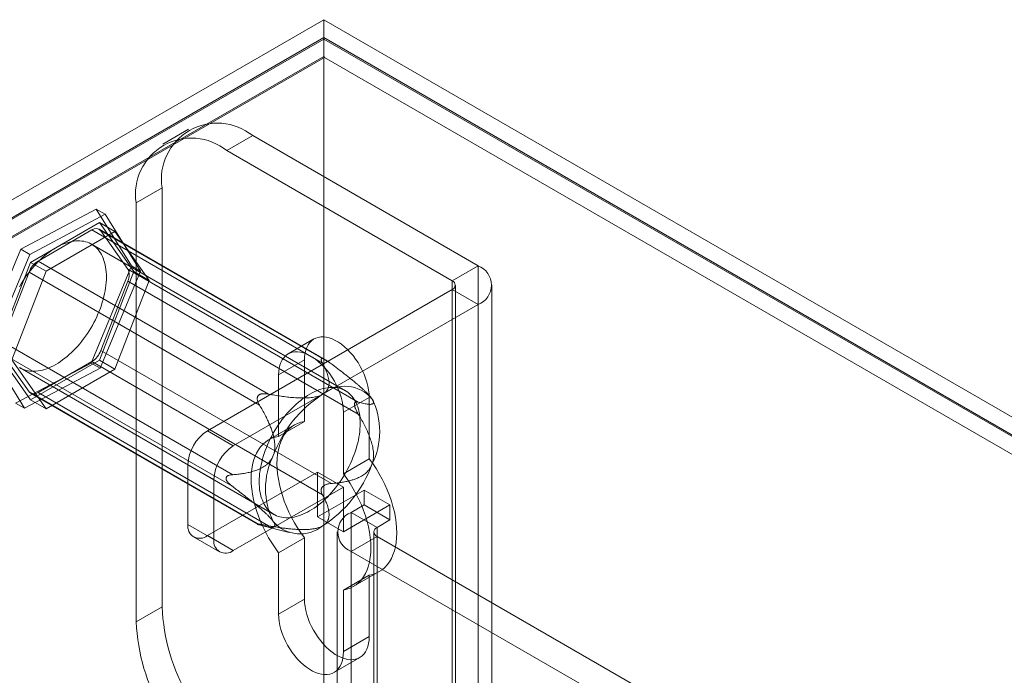
# Model space of a CAD drawing. Units: millimetres. Extents: x 63 to 4291, y 73 to 3057.
# Drawn here: x 3518 to 3569, y 2661 to 2694 of the extents above; entities that cross this region are included whole.
import ezdxf

# ---------------------------------------------------------------- set-up
doc = ezdxf.new("R2010")
doc.units = ezdxf.units.MM
doc.header["$LTSCALE"] = 2

msp = doc.modelspace()

# ---------------------------------------------------------------- linework, layer by layer
at = {"color": 7, "linetype": 'Continuous', "lineweight": 18}
for p, q in [((3417.402, 2626.847), (3533.876, 2694.086)), ((3533.876, 2694.086), (3533.876, 2158.231)), ((3865.332, 2502.74), (3533.876, 2694.086)), ((3533.876, 2693.168), (3418.198, 2626.388)), ((3533.876, 2693.091), (3418.264, 2626.35)), ((3533.876, 2693.168), (3533.876, 2157.313)), ((3533.876, 2693.168), (3863.741, 2502.74)), ((3533.876, 2693.091), (3533.876, 2692.204)), ((3533.876, 2693.091), (3863.609, 2502.74)), ((3533.876, 2692.204), (3418.264, 2625.463)), ((3533.903, 2692.157), (3419.087, 2625.874)), ((3533.876, 2692.204), (3533.903, 2692.157)), ((3863.581, 2501.838), (3533.903, 2692.157)), ((3526.949, 2688.476), (3525.623, 2687.711)), ((3530.23, 2688.151), (3528.904, 2687.386)), ((3541.765, 2681.492), (3530.23, 2688.151)), ((3540.439, 2680.727), (3528.904, 2687.386)), ((3524.264, 2684.706), (3525.59, 2685.471)), ((3525.59, 2685.471), (3525.59, 2664.037)), ((3518.356, 2682.342), (3522.219, 2684.393)), ((3522.219, 2684.393), (3524.016, 2681.479)), ((3522.683, 2684.126), (3522.219, 2684.393)), ((3524.264, 2684.706), (3524.264, 2663.272)), ((3522.683, 2684.126), (3518.82, 2682.074)), ((3524.48, 2681.211), (3522.683, 2684.126)), ((3522.378, 2683.698), (3518.857, 2681.665)), ((3533.972, 2676.663), (3522.371, 2683.361)), ((3524.139, 2681.193), (3522.378, 2683.698)), ((3522.378, 2683.698), (3523.174, 2683.238)), ((3521.996, 2683.324), (3519.24, 2681.733)), ((3523.174, 2683.238), (3519.653, 2681.206)), ((3533.799, 2676.51), (3521.996, 2683.324)), ((3523.833, 2681.322), (3522.455, 2683.282)), ((3522.455, 2683.282), (3534.258, 2676.469)), ((3524.934, 2680.733), (3523.174, 2683.238)), ((3516.291, 2677.376), (3518.356, 2682.342)), ((3518.82, 2682.074), (3518.356, 2682.342)), ((3534.975, 2675.094), (3521.982, 2682.594)), ((3518.82, 2682.074), (3516.755, 2677.109)), ((3518.857, 2681.665), (3517.097, 2677.127)), ((3518.857, 2681.665), (3519.653, 2681.206)), ((3519.24, 2681.733), (3531.043, 2674.919)), ((3524.016, 2681.479), (3521.951, 2676.513)), ((3535.636, 2674.508), (3523.833, 2681.322)), ((3524.48, 2681.211), (3524.016, 2681.479)), ((3540.439, 2680.727), (3541.765, 2681.492)), ((3541.765, 2681.492), (3541.765, 2649.341)), ((3518.781, 2681.161), (3517.403, 2677.61)), ((3519.653, 2681.206), (3517.892, 2676.668)), ((3530.584, 2674.348), (3518.781, 2681.161)), ((3522.378, 2676.655), (3524.139, 2681.193)), ((3522.415, 2676.246), (3524.48, 2681.211)), ((3524.139, 2681.193), (3524.934, 2680.733)), ((3522.455, 2677.158), (3523.833, 2680.71)), ((3523.174, 2676.196), (3524.934, 2680.733)), ((3523.833, 2680.71), (3535.636, 2673.896)), ((3540.439, 2680.727), (3540.439, 2648.576)), ((3540.604, 2648.346), (3540.604, 2680.497)), ((3542.479, 2648.346), (3542.479, 2680.497)), ((3540.439, 2680.268), (3527.91, 2673.035)), ((3540.439, 2648.116), (3540.439, 2680.268)), ((3540.439, 2680.268), (3541.765, 2679.502)), ((3541.765, 2679.502), (3529.236, 2672.27)), ((3541.765, 2679.502), (3541.765, 2647.351)), ((3517.403, 2677.61), (3529.206, 2670.796)), ((3533.367, 2677.742), (3532.041, 2676.977)), ((3516.755, 2677.109), (3518.553, 2674.194)), ((3517.097, 2677.127), (3518.857, 2674.622)), ((3517.403, 2676.998), (3518.781, 2675.037)), ((3529.206, 2670.184), (3517.403, 2676.998)), ((3534.258, 2670.345), (3522.455, 2677.158)), ((3517.892, 2676.668), (3519.653, 2674.163)), ((3521.951, 2676.513), (3518.089, 2674.462)), ((3518.857, 2674.622), (3522.378, 2676.655)), ((3519.24, 2674.996), (3521.996, 2676.587)), ((3522.415, 2676.246), (3521.951, 2676.513)), ((3521.996, 2676.587), (3533.799, 2669.773)), ((3522.378, 2676.655), (3523.174, 2676.196)), ((3532.882, 2676.669), (3531.556, 2675.903)), ((3532.882, 2673.523), (3532.882, 2676.669)), ((3533.814, 2676.733), (3533.777, 2676.737)), ((3518.326, 2676.261), (3531.319, 2668.761)), ((3518.553, 2674.194), (3522.415, 2676.246)), ((3519.653, 2674.163), (3523.174, 2676.196)), ((3531.556, 2675.903), (3531.556, 2672.758)), ((3518.781, 2675.037), (3530.584, 2668.223)), ((3518.865, 2674.959), (3530.467, 2668.262)), ((3531.043, 2668.182), (3519.24, 2674.996)), ((3530.528, 2674.862), (3530.491, 2674.815)), ((3536.171, 2674.885), (3536.112, 2674.945)), ((3518.553, 2674.194), (3518.089, 2674.462)), ((3518.857, 2674.622), (3519.653, 2674.163)), ((3536.196, 2674.755), (3534.87, 2673.99)), ((3535.438, 2674.373), (3535.438, 2674.423)), ((3536.196, 2674.755), (3536.196, 2671.61)), ((3534.87, 2670.845), (3534.87, 2673.99)), ((3532.371, 2673.343), (3531.045, 2672.578)), ((3532.882, 2673.523), (3531.556, 2672.758)), ((3527.91, 2673.035), (3529.236, 2672.27)), ((3526.915, 2671.313), (3526.915, 2668.251)), ((3528.241, 2670.547), (3526.915, 2671.313)), ((3536.196, 2671.61), (3534.87, 2670.845)), ((3527.91, 2667.676), (3533.545, 2670.929)), ((3533.545, 2670.929), (3534.87, 2670.164)), ((3533.545, 2670.929), (3533.545, 2668.633)), ((3528.241, 2667.485), (3528.241, 2670.547)), ((3528.867, 2670.629), (3528.867, 2670.579)), ((3529.236, 2666.911), (3534.87, 2670.164)), ((3535.931, 2670.01), (3533.545, 2668.633)), ((3533.777, 2670.14), (3533.814, 2670.187)), ((3534.87, 2670.164), (3534.87, 2667.867)), ((3535.931, 2669.245), (3535.931, 2670.01)), ((3537.257, 2669.245), (3535.931, 2670.01)), ((3537.257, 2669.245), (3534.87, 2667.867)), ((3535.268, 2668.862), (3535.931, 2669.245)), ((3537.257, 2668.479), (3535.931, 2669.245)), ((3537.257, 2668.479), (3537.257, 2669.245)), ((3535.268, 2653.552), (3535.268, 2668.862)), ((3536.594, 2668.097), (3535.268, 2668.862)), ((3526.915, 2668.251), (3528.241, 2667.485)), ((3530.491, 2668.269), (3530.528, 2668.265)), ((3534.87, 2667.867), (3533.545, 2668.633)), ((3536.594, 2668.097), (3537.257, 2668.479)), ((3530.685, 2668.196), (3532.098, 2667.829)), ((3534.554, 2667.867), (3534.554, 2652.557)), ((3536.429, 2667.867), (3536.429, 2652.557)), ((3536.594, 2652.787), (3536.594, 2668.097)), ((3527.207, 2667.607), (3528.533, 2666.841)), ((3529.236, 2666.911), (3527.91, 2667.676)), ((3532.882, 2667.566), (3531.556, 2666.801)), ((3532.882, 2664.421), (3532.882, 2667.566)), ((3536.594, 2667.638), (3535.268, 2666.872)), ((3536.594, 2667.638), (3536.594, 2652.327)), ((3552.769, 2658.3), (3536.594, 2667.638)), ((3531.556, 2666.801), (3531.556, 2663.655)), ((3535.268, 2651.562), (3535.268, 2666.872)), ((3551.443, 2657.535), (3535.268, 2666.872)), ((3535.381, 2665.068), (3536.707, 2665.833)), ((3536.196, 2665.653), (3534.87, 2664.887)), ((3536.196, 2665.653), (3536.196, 2662.507)), ((3534.87, 2661.742), (3534.87, 2664.887)), ((3532.882, 2664.421), (3531.556, 2663.655)), ((3525.59, 2664.037), (3524.264, 2663.272)), ((3536.196, 2662.507), (3534.87, 2661.742)), ((3534.385, 2660.669), (3535.711, 2661.434))]:
    msp.add_line(p, q, dxfattribs=at)
at = {"color": 7, "linetype": 'Continuous', "lineweight": 18, "flags": 128}
for points in [[(3518.283, 2676.287), (3518.364, 2676.24), (3518.45, 2676.199), (3518.539, 2676.164), (3518.631, 2676.136), (3518.726, 2676.115), (3518.825, 2676.1), (3518.925, 2676.092), (3519.029, 2676.09), (3519.134, 2676.096), (3519.242, 2676.108), (3519.351, 2676.126), (3519.462, 2676.152), (3519.575, 2676.184), (3519.688, 2676.222), (3519.803, 2676.267), (3519.918, 2676.319), (3520.034, 2676.376), (3520.15, 2676.44), (3520.266, 2676.51), (3520.382, 2676.586), (3520.497, 2676.667), (3520.612, 2676.754), (3520.725, 2676.846), (3520.838, 2676.944), (3520.949, 2677.046), (3521.059, 2677.154), (3521.166, 2677.265), (3521.272, 2677.382), (3521.376, 2677.502), (3521.477, 2677.626), (3521.575, 2677.754), (3521.67, 2677.885), (3521.763, 2678.02), (3521.852, 2678.157), (3521.938, 2678.297), (3522.02, 2678.439), (3522.098, 2678.583), (3522.173, 2678.729), (3522.243, 2678.876), (3522.309, 2679.024), (3522.371, 2679.173), (3522.429, 2679.323), (3522.481, 2679.472), (3522.53, 2679.622), (3522.573, 2679.771), (3522.611, 2679.92), (3522.645, 2680.068), (3522.673, 2680.214), (3522.697, 2680.359), (3522.715, 2680.501), (3522.728, 2680.642), (3522.736, 2680.78), (3522.739, 2680.916), (3522.737, 2681.049), (3522.729, 2681.178), (3522.716, 2681.304), (3522.698, 2681.426), (3522.675, 2681.543), (3522.647, 2681.657), (3522.614, 2681.766), (3522.576, 2681.871), (3522.533, 2681.97), (3522.485, 2682.065), (3522.432, 2682.154), (3522.375, 2682.238), (3522.313, 2682.316), (3522.248, 2682.388), (3522.177, 2682.454), (3522.103, 2682.514), (3522.025, 2682.568), (3521.943, 2682.616), (3521.858, 2682.657), (3521.769, 2682.691), (3521.676, 2682.72), (3521.581, 2682.741), (3521.483, 2682.756), (3521.382, 2682.764), (3521.279, 2682.765), (3521.173, 2682.76), (3521.066, 2682.748), (3520.956, 2682.729), (3520.845, 2682.704), (3520.733, 2682.672), (3520.619, 2682.633), (3520.504, 2682.588), (3520.389, 2682.537), (3520.273, 2682.479), (3520.157, 2682.415), (3520.041, 2682.346), (3519.926, 2682.27), (3519.81, 2682.189), (3519.696, 2682.102), (3519.582, 2682.009), (3519.47, 2681.912), (3519.358, 2681.809), (3519.249, 2681.702), (3519.141, 2681.59), (3519.035, 2681.474), (3518.932, 2681.353), (3518.831, 2681.229), (3518.733, 2681.101), (3518.637, 2680.97), (3518.545, 2680.836), (3518.456, 2680.698), (3518.37, 2680.559), (3518.288, 2680.417)], [(3532.882, 2676.669), (3532.889, 2676.846), (3532.912, 2677.014), (3532.949, 2677.169), (3533, 2677.312), (3533.066, 2677.439), (3533.145, 2677.552), (3533.236, 2677.647), (3533.34, 2677.725), (3533.454, 2677.785), (3533.578, 2677.826), (3533.71, 2677.848), (3533.85, 2677.85), (3533.997, 2677.834), (3534.148, 2677.797), (3534.303, 2677.743), (3534.46, 2677.669), (3534.618, 2677.578), (3534.775, 2677.47), (3534.93, 2677.346), (3535.081, 2677.208), (3535.227, 2677.055), (3535.368, 2676.891), (3535.5, 2676.716), (3535.624, 2676.532), (3535.738, 2676.34), (3535.842, 2676.143), (3535.933, 2675.942), (3536.012, 2675.739), (3536.078, 2675.535), (3536.129, 2675.333), (3536.166, 2675.135), (3536.189, 2674.942), (3536.196, 2674.755)], [(3534.87, 2673.99), (3534.863, 2674.176), (3534.84, 2674.369), (3534.803, 2674.568), (3534.752, 2674.77), (3534.686, 2674.973), (3534.607, 2675.177), (3534.516, 2675.378), (3534.413, 2675.575), (3534.298, 2675.767), (3534.174, 2675.951), (3534.042, 2676.126), (3533.902, 2676.29), (3533.755, 2676.442), (3533.604, 2676.581), (3533.449, 2676.705), (3533.292, 2676.813), (3533.134, 2676.904), (3532.977, 2676.977), (3532.822, 2677.032), (3532.671, 2677.068), (3532.525, 2677.085), (3532.384, 2677.082), (3532.252, 2677.061), (3532.128, 2677.02), (3532.014, 2676.96), (3531.91, 2676.882), (3531.819, 2676.786), (3531.74, 2676.674), (3531.675, 2676.546), (3531.623, 2676.404), (3531.586, 2676.248), (3531.563, 2676.081), (3531.556, 2675.903)], [(3530.929, 2672.182), (3530.872, 2672.032), (3530.819, 2671.882), (3530.771, 2671.733), (3530.728, 2671.583), (3530.689, 2671.435), (3530.656, 2671.287), (3530.627, 2671.141), (3530.604, 2670.996), (3530.585, 2670.853), (3530.572, 2670.713), (3530.564, 2670.574), (3530.561, 2670.439), (3530.564, 2670.306), (3530.572, 2670.177), (3530.584, 2670.051), (3530.602, 2669.929), (3530.625, 2669.811), (3530.654, 2669.698), (3530.687, 2669.588), (3530.725, 2669.484), (3530.768, 2669.384), (3530.816, 2669.29), (3530.868, 2669.201), (3530.926, 2669.117), (3530.987, 2669.039), (3531.053, 2668.967), (3531.123, 2668.901), (3531.197, 2668.841), (3531.276, 2668.787), (3531.358, 2668.739), (3531.443, 2668.698), (3531.532, 2668.663), (3531.624, 2668.635), (3531.719, 2668.614), (3531.818, 2668.599), (3531.918, 2668.591), (3532.022, 2668.59), (3532.127, 2668.595), (3532.235, 2668.607), (3532.344, 2668.626), (3532.455, 2668.651), (3532.568, 2668.683), (3532.682, 2668.722), (3532.796, 2668.767), (3532.911, 2668.818), (3533.027, 2668.876), (3533.143, 2668.939), (3533.259, 2669.009), (3533.375, 2669.085), (3533.49, 2669.166), (3533.605, 2669.253), (3533.719, 2669.345), (3533.831, 2669.443), (3533.942, 2669.546), (3534.052, 2669.653), (3534.16, 2669.765), (3534.265, 2669.881), (3534.369, 2670.001), (3534.47, 2670.126), (3534.568, 2670.253), (3534.663, 2670.385), (3534.756, 2670.519), (3534.845, 2670.656), (3534.931, 2670.796), (3535.013, 2670.938), (3535.091, 2671.082), (3535.166, 2671.228), (3535.236, 2671.375), (3535.302, 2671.523), (3535.364, 2671.672), (3535.422, 2671.822), (3535.475, 2671.972), (3535.523, 2672.121), (3535.566, 2672.271), (3535.605, 2672.419), (3535.638, 2672.567), (3535.667, 2672.713), (3535.69, 2672.858), (3535.708, 2673.001), (3535.721, 2673.141), (3535.729, 2673.28), (3535.732, 2673.415), (3535.73, 2673.548), (3535.722, 2673.677), (3535.709, 2673.803), (3535.691, 2673.925), (3535.668, 2674.043), (3535.64, 2674.156), (3535.607, 2674.266), (3535.569, 2674.37), (3535.526, 2674.47), (3535.478, 2674.564), (3535.425, 2674.653), (3535.368, 2674.737), (3535.307, 2674.815), (3535.241, 2674.887), (3535.17, 2674.953), (3535.096, 2675.013), (3535.018, 2675.067), (3534.936, 2675.115), (3534.851, 2675.156), (3534.762, 2675.191), (3534.669, 2675.219), (3534.574, 2675.24), (3534.476, 2675.255), (3534.375, 2675.263), (3534.272, 2675.264), (3534.166, 2675.259), (3534.059, 2675.247), (3533.949, 2675.228), (3533.838, 2675.203), (3533.726, 2675.171), (3533.612, 2675.132), (3533.498, 2675.087), (3533.382, 2675.036), (3533.267, 2674.978), (3533.151, 2674.915), (3533.035, 2674.845), (3532.919, 2674.769), (3532.803, 2674.688), (3532.689, 2674.601), (3532.575, 2674.509), (3532.463, 2674.411), (3532.351, 2674.309), (3532.242, 2674.201), (3532.134, 2674.089), (3532.028, 2673.973), (3531.925, 2673.853), (3531.824, 2673.728), (3531.726, 2673.601), (3531.63, 2673.469), (3531.538, 2673.335), (3531.449, 2673.198), (3531.363, 2673.058), (3531.281, 2672.916), (3531.202, 2672.772), (3531.128, 2672.626), (3531.057, 2672.479), (3530.991, 2672.331), (3530.929, 2672.182)], [(3532.882, 2667.566), (3532.702, 2667.814), (3532.531, 2668.071), (3532.371, 2668.336), (3532.222, 2668.607), (3532.085, 2668.883), (3531.96, 2669.163), (3531.848, 2669.445), (3531.75, 2669.727), (3531.666, 2670.009), (3531.597, 2670.289), (3531.543, 2670.565), (3531.504, 2670.836), (3531.481, 2671.101), (3531.473, 2671.358), (3531.481, 2671.606), (3531.504, 2671.844), (3531.543, 2672.07), (3531.597, 2672.284), (3531.666, 2672.484), (3531.75, 2672.669), (3531.848, 2672.838), (3531.96, 2672.991), (3532.085, 2673.127), (3532.222, 2673.244), (3532.371, 2673.343), (3532.531, 2673.423), (3532.702, 2673.483), (3532.882, 2673.523)], [(3531.556, 2672.758), (3531.376, 2672.718), (3531.206, 2672.658), (3531.045, 2672.578), (3530.896, 2672.479), (3530.759, 2672.361), (3530.634, 2672.226), (3530.522, 2672.073), (3530.424, 2671.904), (3530.341, 2671.718), (3530.271, 2671.518), (3530.217, 2671.305), (3530.178, 2671.079), (3530.155, 2670.841), (3530.147, 2670.593), (3530.155, 2670.336), (3530.178, 2670.071), (3530.217, 2669.799), (3530.271, 2669.523), (3530.341, 2669.244), (3530.424, 2668.962), (3530.522, 2668.679), (3530.634, 2668.397), (3530.759, 2668.118), (3530.896, 2667.841), (3531.045, 2667.57), (3531.206, 2667.306), (3531.376, 2667.049), (3531.556, 2666.801)], [(3536.196, 2671.61), (3536.376, 2671.362), (3536.547, 2671.105), (3536.707, 2670.84), (3536.856, 2670.569), (3536.993, 2670.293), (3537.118, 2670.013), (3537.23, 2669.732), (3537.328, 2669.449), (3537.412, 2669.167), (3537.481, 2668.887), (3537.535, 2668.611), (3537.574, 2668.34), (3537.597, 2668.075), (3537.605, 2667.818), (3537.597, 2667.57), (3537.574, 2667.332), (3537.535, 2667.106), (3537.481, 2666.892), (3537.412, 2666.692), (3537.328, 2666.507), (3537.23, 2666.338), (3537.118, 2666.185), (3536.993, 2666.049), (3536.856, 2665.932), (3536.707, 2665.833), (3536.547, 2665.753), (3536.376, 2665.693), (3536.196, 2665.653)], [(3534.87, 2664.887), (3535.05, 2664.928), (3535.221, 2664.988), (3535.381, 2665.068), (3535.53, 2665.166), (3535.667, 2665.284), (3535.792, 2665.419), (3535.904, 2665.572), (3536.002, 2665.742), (3536.086, 2665.927), (3536.155, 2666.127), (3536.209, 2666.341), (3536.248, 2666.567), (3536.271, 2666.805), (3536.279, 2667.053), (3536.271, 2667.31), (3536.248, 2667.575), (3536.209, 2667.846), (3536.155, 2668.122), (3536.086, 2668.402), (3536.002, 2668.684), (3535.904, 2668.966), (3535.792, 2669.248), (3535.667, 2669.528), (3535.53, 2669.804), (3535.381, 2670.075), (3535.221, 2670.34), (3535.05, 2670.597), (3534.87, 2670.845)], [(3536.196, 2662.507), (3536.189, 2662.33), (3536.166, 2662.162), (3536.129, 2662.007), (3536.078, 2661.865), (3536.012, 2661.737), (3535.933, 2661.624), (3535.842, 2661.529), (3535.738, 2661.451), (3535.624, 2661.391), (3535.5, 2661.35), (3535.368, 2661.328), (3535.227, 2661.326), (3535.081, 2661.343), (3534.93, 2661.379), (3534.775, 2661.434), (3534.618, 2661.507), (3534.46, 2661.598), (3534.303, 2661.706), (3534.148, 2661.83), (3533.997, 2661.968), (3533.85, 2662.121), (3533.71, 2662.285), (3533.578, 2662.46), (3533.454, 2662.644), (3533.34, 2662.836), (3533.236, 2663.033), (3533.145, 2663.234), (3533.066, 2663.437), (3533, 2663.641), (3532.949, 2663.843), (3532.912, 2664.041), (3532.889, 2664.234), (3532.882, 2664.421)], [(3531.556, 2663.655), (3531.563, 2663.469), (3531.586, 2663.276), (3531.623, 2663.077), (3531.675, 2662.876), (3531.74, 2662.672), (3531.819, 2662.469), (3531.91, 2662.268), (3532.014, 2662.07), (3532.128, 2661.879), (3532.252, 2661.695), (3532.384, 2661.52), (3532.525, 2661.355), (3532.671, 2661.203), (3532.822, 2661.064), (3532.977, 2660.94), (3533.134, 2660.833), (3533.292, 2660.741), (3533.449, 2660.668), (3533.604, 2660.613), (3533.755, 2660.577), (3533.902, 2660.56), (3534.042, 2660.563), (3534.174, 2660.585), (3534.298, 2660.626), (3534.413, 2660.686), (3534.516, 2660.764), (3534.607, 2660.859), (3534.686, 2660.971), (3534.752, 2661.099), (3534.803, 2661.241), (3534.84, 2661.397), (3534.863, 2661.564), (3534.87, 2661.742)]]:
    msp.add_lwpolyline(points, dxfattribs=at)
at = {"color": 7, "linetype": 'Continuous', "lineweight": 18}
for centre, radius, start, end in [((3528.423, 2685.922), 2.869, 50.967, 189.0437), ((3527.097, 2685.157), 2.869, 50.9674, 189.0433), ((3522.204, 2683.066), 0.331, 40.809, 128.9719), ((3519.858, 2680.766), 1.148, 122.5802, 159.8306), ((3523.22, 2681.016), 0.685, 333.4364, 26.5636), ((3541.382, 2680.497), 1.066, 291.0452, 68.9548), ((3540.352, 2680.497), 0.246, 290.7834, 69.2166), ((3521.378, 2677.554), 1.148, 302.5802, 339.8306), ((3534.957, 2673.508), 1.814, 40.5328, 129.2482), ((3519.032, 2675.254), 0.331, 220.809, 308.9719), ((3537.224, 2669.581), 6.331, 122.638, 159.7729), ((3532.967, 2673.003), 3.766, 333.4364, 26.5636), ((3529.074, 2671.214), 2.161, 122.6055, 177.3945), ((3530.4, 2670.449), 2.161, 122.6055, 177.3945), ((3534.652, 2670.086), 3.766, 153.4364, 206.5636), ((3530.395, 2673.507), 6.331, 302.638, 339.7729), ((3535.651, 2667.867), 1.066, 111.0452, 248.9548), ((3527.522, 2668.152), 0.614, 170.786, 309.2033), ((3532.662, 2669.581), 1.814, 220.5328, 309.2482), ((3536.681, 2667.867), 0.246, 110.7834, 249.2166), ((3528.847, 2667.387), 0.614, 170.786, 309.2033), ((3535.651, 2664.488), 10.071, 182.5641, 237.4359), ((3534.325, 2663.722), 10.071, 182.564, 237.436)]:
    msp.add_arc(centre, radius, start, end, dxfattribs=at)
for points, knots in [([(3533.777, 2676.737), (3533.77, 2676.736), (3533.755, 2676.733), (3533.741, 2676.721), (3533.734, 2676.701), (3533.734, 2676.673), (3533.741, 2676.638), (3533.761, 2676.584), (3533.783, 2676.539), (3533.799, 2676.51)], [0, 0, 0, 0, 0.082186, 0.167761, 0.283383, 0.402092, 0.548876, 0.697188, 1, 1, 1, 1]), ([(3533.799, 2676.51), (3533.844, 2676.423), (3533.912, 2676.294), (3533.989, 2676.119), (3534.041, 2675.986), (3534.084, 2675.851), (3534.117, 2675.715), (3534.138, 2675.577), (3534.141, 2675.441), (3534.125, 2675.33), (3534.1, 2675.245), (3534.075, 2675.185), (3534.045, 2675.131), (3534.011, 2675.082), (3533.97, 2675.034), (3533.922, 2674.989), (3533.869, 2674.948), (3533.829, 2674.925), (3533.81, 2674.913)], [0, 0, 0, 0, 0.162359, 0.243703, 0.325116, 0.407579, 0.490197, 0.573523, 0.657261, 0.734443, 0.773477, 0.812692, 0.844215, 0.875899, 0.908181, 0.940719, 0.970236, 1, 1, 1, 1]), ([(3534.258, 2676.469), (3534.218, 2676.498), (3534.157, 2676.543), (3534.073, 2676.601), (3534.014, 2676.639), (3533.961, 2676.67), (3533.917, 2676.694), (3533.877, 2676.712), (3533.843, 2676.726), (3533.823, 2676.731), (3533.814, 2676.733)], [0, 0, 0, 0, 0.280068, 0.421895, 0.564693, 0.666573, 0.769697, 0.847752, 0.927506, 1, 1, 1, 1]), ([(3536.336, 2674.687), (3536.323, 2674.704), (3536.298, 2674.739), (3536.251, 2674.795), (3536.2, 2674.852), (3536.145, 2674.911), (3536.086, 2674.972), (3536.009, 2675.047), (3535.913, 2675.136), (3535.798, 2675.24), (3535.679, 2675.344), (3535.546, 2675.458), (3535.399, 2675.579), (3535.24, 2675.708), (3535.08, 2675.836), (3534.863, 2676.007), (3534.589, 2676.219), (3534.368, 2676.385), (3534.258, 2676.469)], [0, 0, 0, 0, 0.034851, 0.070114, 0.102828, 0.135807, 0.169495, 0.203374, 0.258105, 0.31328, 0.369442, 0.425815, 0.496557, 0.567488, 0.638833, 0.710267, 0.854981, 1, 1, 1, 1]), ([(3530.491, 2674.815), (3530.485, 2674.802), (3530.472, 2674.776), (3530.462, 2674.729), (3530.461, 2674.675), (3530.47, 2674.613), (3530.488, 2674.547), (3530.524, 2674.456), (3530.56, 2674.391), (3530.584, 2674.348)], [0, 0, 0, 0, 0.082185, 0.16776, 0.283381, 0.402089, 0.549563, 0.69719, 1, 1, 1, 1]), ([(3531.043, 2674.919), (3531.011, 2674.924), (3530.945, 2674.935), (3530.846, 2674.944), (3530.761, 2674.943), (3530.691, 2674.934), (3530.641, 2674.923), (3530.597, 2674.907), (3530.559, 2674.887), (3530.538, 2674.87), (3530.528, 2674.862)], [0, 0, 0, 0, 0.188423, 0.376967, 0.564735, 0.667297, 0.769724, 0.848689, 0.927516, 1, 1, 1, 1]), ([(3533.81, 2674.913), (3533.785, 2674.899), (3533.736, 2674.873), (3533.646, 2674.836), (3533.541, 2674.802), (3533.423, 2674.774), (3533.289, 2674.751), (3533.142, 2674.735), (3532.982, 2674.725), (3532.822, 2674.722), (3532.605, 2674.725), (3532.331, 2674.739), (3532.004, 2674.77), (3531.681, 2674.812), (3531.36, 2674.862), (3531.149, 2674.9), (3531.043, 2674.919)], [0, 0, 0, 0, 0.035051, 0.070107, 0.114425, 0.158919, 0.203321, 0.258777, 0.314411, 0.370153, 0.425757, 0.540262, 0.654987, 0.770013, 0.885149, 1, 1, 1, 1]), ([(3530.584, 2674.348), (3530.632, 2674.265), (3530.728, 2674.101), (3530.864, 2673.848), (3530.982, 2673.609), (3531.084, 2673.384), (3531.169, 2673.174), (3531.243, 2672.958), (3531.297, 2672.763), (3531.333, 2672.592), (3531.355, 2672.446), (3531.365, 2672.307), (3531.365, 2672.175), (3531.356, 2672.052), (3531.337, 2671.943), (3531.312, 2671.849), (3531.293, 2671.796), (3531.284, 2671.77)], [0, 0, 0, 0, 0.108381, 0.21678, 0.325129, 0.408184, 0.491373, 0.574434, 0.657313, 0.709132, 0.761002, 0.812746, 0.855402, 0.898149, 0.940732, 0.970367, 1, 1, 1, 1]), ([(3535.438, 2674.423), (3535.44, 2674.433), (3535.443, 2674.454), (3535.455, 2674.479), (3535.473, 2674.5), (3535.497, 2674.514), (3535.527, 2674.522), (3535.574, 2674.523), (3535.611, 2674.514), (3535.636, 2674.508)], [0, 0, 0, 0, 0.082185, 0.16776, 0.283381, 0.402089, 0.549563, 0.69719, 1, 1, 1, 1]), ([(3535.636, 2673.896), (3535.62, 2673.923), (3535.589, 2673.976), (3535.544, 2674.062), (3535.508, 2674.138), (3535.482, 2674.203), (3535.465, 2674.251), (3535.452, 2674.296), (3535.442, 2674.336), (3535.439, 2674.361), (3535.438, 2674.373)], [0, 0, 0, 0, 0.18841, 0.376941, 0.564696, 0.667263, 0.769695, 0.848662, 0.927492, 1, 1, 1, 1]), ([(3535.636, 2674.508), (3535.684, 2674.495), (3535.78, 2674.469), (3535.916, 2674.437), (3536.034, 2674.415), (3536.136, 2674.401), (3536.221, 2674.395), (3536.295, 2674.398), (3536.349, 2674.411), (3536.385, 2674.43), (3536.407, 2674.453), (3536.418, 2674.483), (3536.417, 2674.518), (3536.408, 2674.558), (3536.389, 2674.601), (3536.364, 2674.645), (3536.345, 2674.673), (3536.336, 2674.687)], [0, 0, 0, 0, 0.108378, 0.216774, 0.32512, 0.408172, 0.491359, 0.574417, 0.657294, 0.709115, 0.760985, 0.812731, 0.855389, 0.898137, 0.940722, 0.970362, 1, 1, 1, 1]), ([(3536.336, 2671.318), (3536.347, 2671.35), (3536.369, 2671.412), (3536.395, 2671.519), (3536.412, 2671.637), (3536.419, 2671.765), (3536.415, 2671.903), (3536.4, 2672.051), (3536.373, 2672.206), (3536.337, 2672.358), (3536.278, 2672.558), (3536.191, 2672.804), (3536.069, 2673.09), (3535.934, 2673.367), (3535.789, 2673.635), (3535.687, 2673.809), (3535.636, 2673.896)], [0, 0, 0, 0, 0.035055, 0.070114, 0.114433, 0.158928, 0.203331, 0.258789, 0.314426, 0.37017, 0.425776, 0.540278, 0.654999, 0.770021, 0.885153, 1, 1, 1, 1]), ([(3531.284, 2671.77), (3531.271, 2671.74), (3531.246, 2671.679), (3531.194, 2671.588), (3531.13, 2671.497), (3531.053, 2671.409), (3530.963, 2671.325), (3530.86, 2671.245), (3530.744, 2671.173), (3530.625, 2671.111), (3530.461, 2671.038), (3530.25, 2670.965), (3529.991, 2670.898), (3529.73, 2670.851), (3529.468, 2670.818), (3529.293, 2670.803), (3529.206, 2670.796)], [0, 0, 0, 0, 0.035055, 0.070114, 0.114433, 0.158928, 0.203331, 0.258789, 0.314426, 0.37017, 0.425776, 0.540278, 0.654999, 0.770021, 0.885153, 1, 1, 1, 1]), ([(3534.258, 2670.345), (3534.341, 2670.351), (3534.505, 2670.365), (3534.752, 2670.397), (3534.979, 2670.437), (3535.186, 2670.484), (3535.373, 2670.537), (3535.557, 2670.604), (3535.715, 2670.676), (3535.846, 2670.751), (3535.952, 2670.823), (3536.047, 2670.901), (3536.131, 2670.985), (3536.203, 2671.072), (3536.26, 2671.159), (3536.304, 2671.241), (3536.325, 2671.293), (3536.336, 2671.318)], [0, 0, 0, 0, 0.108381, 0.21678, 0.325129, 0.408184, 0.491373, 0.574434, 0.657313, 0.709132, 0.761002, 0.812746, 0.855402, 0.898149, 0.940732, 0.970367, 1, 1, 1, 1]), ([(3529.206, 2670.796), (3529.179, 2670.794), (3529.126, 2670.789), (3529.049, 2670.774), (3528.988, 2670.754), (3528.942, 2670.731), (3528.913, 2670.709), (3528.89, 2670.685), (3528.874, 2670.659), (3528.869, 2670.639), (3528.867, 2670.629)], [0, 0, 0, 0, 0.18841, 0.376941, 0.564696, 0.667263, 0.769695, 0.848662, 0.927492, 1, 1, 1, 1]), ([(3528.867, 2670.579), (3528.87, 2670.567), (3528.876, 2670.54), (3528.896, 2670.496), (3528.926, 2670.448), (3528.969, 2670.395), (3529.021, 2670.34), (3529.1, 2670.267), (3529.163, 2670.217), (3529.206, 2670.184)], [0, 0, 0, 0, 0.082185, 0.16776, 0.283381, 0.402089, 0.549563, 0.69719, 1, 1, 1, 1]), ([(3533.814, 2670.187), (3533.825, 2670.197), (3533.847, 2670.218), (3533.889, 2670.246), (3533.938, 2670.272), (3533.997, 2670.296), (3534.06, 2670.315), (3534.15, 2670.334), (3534.214, 2670.34), (3534.258, 2670.345)], [0, 0, 0, 0, 0.082185, 0.16776, 0.283381, 0.402089, 0.549563, 0.69719, 1, 1, 1, 1]), ([(3529.206, 2670.184), (3529.288, 2670.122), (3529.453, 2669.997), (3529.7, 2669.808), (3529.927, 2669.631), (3530.134, 2669.467), (3530.321, 2669.317), (3530.505, 2669.164), (3530.662, 2669.029), (3530.794, 2668.913), (3530.9, 2668.816), (3530.995, 2668.725), (3531.079, 2668.642), (3531.15, 2668.566), (3531.208, 2668.501), (3531.252, 2668.446), (3531.273, 2668.417), (3531.284, 2668.402)], [0, 0, 0, 0, 0.108378, 0.216774, 0.32512, 0.408172, 0.491359, 0.574417, 0.657294, 0.709115, 0.760985, 0.812731, 0.855389, 0.898137, 0.940722, 0.970362, 1, 1, 1, 1]), ([(3533.799, 2669.773), (3533.789, 2669.792), (3533.769, 2669.83), (3533.747, 2669.892), (3533.736, 2669.949), (3533.733, 2669.999), (3533.737, 2670.038), (3533.745, 2670.074), (3533.757, 2670.108), (3533.77, 2670.13), (3533.777, 2670.14)], [0, 0, 0, 0, 0.188423, 0.376967, 0.564735, 0.667297, 0.769724, 0.848689, 0.927516, 1, 1, 1, 1]), ([(3533.81, 2668.176), (3533.833, 2668.19), (3533.879, 2668.219), (3533.943, 2668.271), (3534.001, 2668.331), (3534.049, 2668.4), (3534.089, 2668.477), (3534.118, 2668.561), (3534.135, 2668.654), (3534.14, 2668.746), (3534.135, 2668.872), (3534.11, 2669.03), (3534.056, 2669.218), (3533.983, 2669.405), (3533.897, 2669.59), (3533.831, 2669.712), (3533.799, 2669.773)], [0, 0, 0, 0, 0.035051, 0.070107, 0.114425, 0.158919, 0.203321, 0.258777, 0.314411, 0.370153, 0.425757, 0.540262, 0.654987, 0.770013, 0.885149, 1, 1, 1, 1]), ([(3530.584, 2668.223), (3530.561, 2668.23), (3530.527, 2668.24), (3530.493, 2668.251), (3530.474, 2668.258), (3530.464, 2668.263), (3530.461, 2668.266), (3530.464, 2668.269), (3530.473, 2668.269), (3530.485, 2668.269), (3530.491, 2668.269)], [0, 0, 0, 0, 0.280068, 0.421895, 0.564693, 0.666573, 0.769697, 0.847752, 0.927506, 1, 1, 1, 1]), ([(3530.528, 2668.265), (3530.54, 2668.264), (3530.563, 2668.261), (3530.61, 2668.255), (3530.665, 2668.247), (3530.733, 2668.236), (3530.807, 2668.224), (3530.912, 2668.206), (3530.991, 2668.192), (3531.043, 2668.182)], [0, 0, 0, 0, 0.082186, 0.167761, 0.283383, 0.402092, 0.548876, 0.697188, 1, 1, 1, 1]), ([(3531.284, 2668.402), (3531.295, 2668.386), (3531.317, 2668.352), (3531.34, 2668.31), (3531.355, 2668.273), (3531.364, 2668.241), (3531.366, 2668.214), (3531.362, 2668.185), (3531.348, 2668.159), (3531.321, 2668.138), (3531.285, 2668.123), (3531.238, 2668.114), (3531.179, 2668.111), (3531.109, 2668.114), (3531.032, 2668.123), (3530.923, 2668.14), (3530.775, 2668.172), (3530.648, 2668.206), (3530.584, 2668.223)], [0, 0, 0, 0, 0.034851, 0.070114, 0.102828, 0.135807, 0.169495, 0.203374, 0.258105, 0.31328, 0.369442, 0.425815, 0.496557, 0.567488, 0.638833, 0.710267, 0.854981, 1, 1, 1, 1]), ([(3531.043, 2668.182), (3531.193, 2668.156), (3531.417, 2668.117), (3531.72, 2668.072), (3531.95, 2668.043), (3532.183, 2668.018), (3532.42, 2667.998), (3532.66, 2667.987), (3532.895, 2667.985), (3533.087, 2667.994), (3533.234, 2668.008), (3533.337, 2668.023), (3533.431, 2668.04), (3533.516, 2668.06), (3533.599, 2668.084), (3533.677, 2668.112), (3533.748, 2668.142), (3533.789, 2668.165), (3533.81, 2668.176)], [0, 0, 0, 0, 0.162359, 0.243703, 0.325116, 0.407579, 0.490197, 0.573523, 0.657261, 0.734443, 0.773477, 0.812692, 0.844215, 0.875899, 0.908181, 0.940719, 0.970236, 1, 1, 1, 1])]:
    msp.add_open_spline(points, degree=3, knots=knots, dxfattribs=at)

doc.saveas('drawing.dxf')
